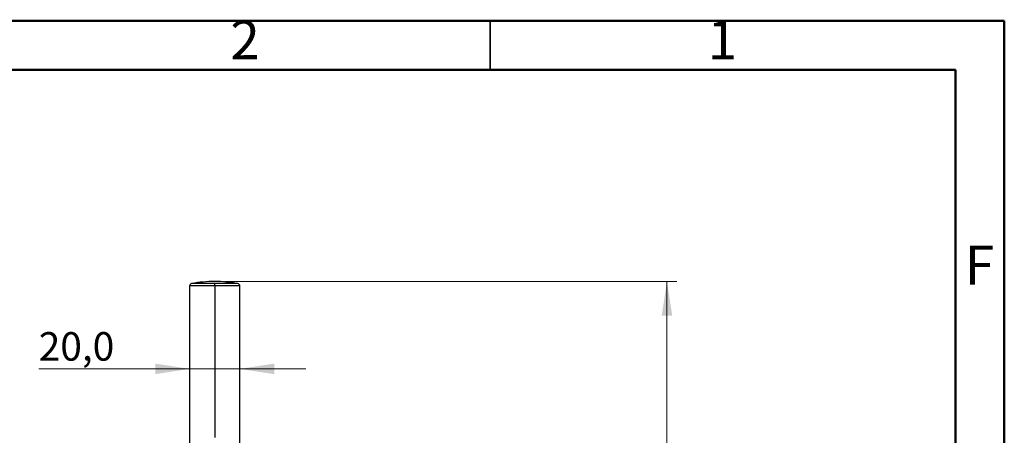
# Model space of a CAD drawing. Units: millimetres. Extents: x 2 to 208, y 2 to 295.
# Drawn here: x 107 to 208, y 252 to 295 of the extents above; entities that cross this region are included whole.
import ezdxf

# ---------------------------------------------------------------- set-up
doc = ezdxf.new("R2010")
doc.units = ezdxf.units.MM
doc.styles.add('SLDTEXTSTYLE0', font='TXT', dxfattribs={"width": 0.75})
doc.dimstyles.new('SLDDIMSTYLE0', dxfattribs={"dimtxt": 2.910417, "dimasz": 3.5, "dimexe": 0, "dimexo": 0.0625, "dimgap": 0.727604, "dimtad": 1, "dimdec": 1, "dimlfac": 4, "dimrnd": 1e-09, "dimzin": 12, "dimdsep": 46, "dimtxsty": 'SLDTEXTSTYLE0', "dimsah": 1, "dimcen": 0.09, "dimadec": 0, "dimazin": 3, "dimtfac": 1, "dimtdec": 1, "dimtofl": 0, "dimtmove": 0, "dimatfit": 3, "dimfxl": 0, "dimfrac": 2, "dimtolj": 1, "dimtzin": 12, "dimarcsym": 0})
doc.dimstyles.new('SLDDIMSTYLE1', dxfattribs={"dimtxt": 2.910417, "dimasz": 3.5, "dimexe": 0, "dimexo": 0.0625, "dimgap": 0.727604, "dimtad": 1, "dimdec": 1, "dimlfac": 4, "dimrnd": 1e-09, "dimzin": 12, "dimdsep": 46, "dimtxsty": 'SLDTEXTSTYLE0', "dimsah": 1, "dimcen": 0.09, "dimadec": 0, "dimazin": 3, "dimtfac": 1, "dimtdec": 1, "dimtmove": 0, "dimatfit": 0, "dimfxl": 0, "dimfrac": 2, "dimtolj": 1, "dimtzin": 12, "dimarcsym": 0})

# ---------------------------------------------------------------- blocks, each defined once
blk = doc.blocks.new('_D_1')
at = {"color": 7, "linetype": 'Continuous', "lineweight": 0}
for p, q in [((127.87, 267.9), (174.05, 267.9)), ((173.05, 267.9), (173.05, 84.4)), ((127.87, 84.4), (174.05, 84.4))]:
    blk.add_line(p, q, dxfattribs=at)
at = {"color": 7, "linetype": 'Continuous', "lineweight": 18}
for points in [[(173.05, 267.9), (172.51, 264.4), (173.59, 264.4)], [(173.05, 84.4), (173.59, 87.9), (172.51, 87.9)]]:
    blk.add_solid(points, dxfattribs=at)
at = {"color": 7, "linetype": 'Continuous', "lineweight": 18, "insert": (169.3, 170.79), "char_height": 2.91, "attachment_point": 1, "rotation": 90, "style": 'SLDTEXTSTYLE0'}
blk.add_mtext('734,0', dxfattribs=at)
blk = doc.blocks.new('_D_2')
at = {"color": 7, "linetype": 'Continuous', "lineweight": 0}
for p, q in [((124.29, 258.98), (108.89, 258.98)), ((124.29, 258.98), (129.44, 258.98)), ((129.44, 258.98), (136.17, 258.98))]:
    blk.add_line(p, q, dxfattribs=at)
at = {"color": 7, "linetype": 'Continuous', "lineweight": 18}
for points in [[(124.29, 258.98), (120.79, 259.52), (120.79, 258.44)], [(129.44, 258.98), (132.94, 258.44), (132.94, 259.52)]]:
    blk.add_solid(points, dxfattribs=at)
at = {"color": 7, "linetype": 'Continuous', "lineweight": 18, "insert": (108.89, 262.73), "char_height": 2.91, "attachment_point": 1, "style": 'SLDTEXTSTYLE0'}
blk.add_mtext('20,0', dxfattribs=at)

msp = doc.modelspace()

# ---------------------------------------------------------------- linework, layer by layer
at = {"color": 7, "linetype": 'Continuous', "lineweight": 50}
for p, q in [((2.5, 294.5), (207.5, 294.5)), ((207.5, 294.5), (207.5, 2.5)), ((7.5, 289.5), (202.5, 289.5)), ((202.5, 289.5), (202.5, 7.5))]:
    msp.add_line(p, q, dxfattribs=at)
at = {"color": 7, "linetype": 'Continuous', "lineweight": 35}
msp.add_line((155, 289.5), (155, 294.5), dxfattribs=at)
at = {"color": 7, "linetype": 'Continuous', "lineweight": 25}
for p, q in [((126.865, 267.443), (126.865, 267.689)), ((124.29, 267.443), (124.29, 251.211)), ((126.865, 267.443), (126.865, 251.963)), ((129.44, 251.212), (129.44, 267.443))]:
    msp.add_line(p, q, dxfattribs=at)
for centre, radius, start, end in [((124.553, 267.443), 0.25, 100.24657, 180), ((126.865, 254.651), 13.25, 90, 100.24657), ((126.865, 254.651), 13.25, 79.75343, 90), ((129.178, 267.443), 0.25, 0, 79.75343)]:
    msp.add_arc(centre, radius, start, end, dxfattribs=at)
for points, knots in [([(126.863, 267.689), (126.843, 267.689), (126.797, 267.689), (126.719, 267.689), (126.617, 267.689), (126.507, 267.689), (126.354, 267.689), (126.17, 267.689), (125.967, 267.689), (125.758, 267.689), (125.543, 267.689), (125.346, 267.689), (125.152, 267.689), (124.973, 267.689), (124.806, 267.689), (124.685, 267.689), (124.603, 267.689), (124.552, 267.689), (124.524, 267.689), (124.51, 267.689), (124.509, 267.689), (124.508, 267.689)], [0, 0, 0, 0, 0.01601198, 0.03714087, 0.06338573, 0.09941239, 0.12685973, 0.18982416, 0.25278974, 0.30134736, 0.37717902, 0.45499115, 0.5016269, 0.59323, 0.67646706, 0.75133392, 0.81782686, 0.87594258, 0.92567821, 0.96703135, 1, 1, 1, 1]), ([(129.222, 267.689), (129.222, 267.689), (129.221, 267.689), (129.218, 267.689), (129.211, 267.689), (129.202, 267.689), (129.191, 267.689), (129.177, 267.689), (129.161, 267.689), (129.142, 267.689), (129.121, 267.689), (129.098, 267.689), (129.072, 267.689), (129.043, 267.689), (129.012, 267.689), (128.979, 267.689), (128.944, 267.689), (128.907, 267.689), (128.867, 267.689), (128.825, 267.689), (128.781, 267.689), (128.735, 267.689), (128.688, 267.689), (128.638, 267.689), (128.586, 267.689), (128.424, 267.689), (128.142, 267.689), (127.738, 267.689), (127.396, 267.689), (127.137, 267.689), (126.969, 267.689), (126.888, 267.689), (126.863, 267.689)], [0, 0, 0, 0, 0.0208326, 0.0416651, 0.0624977, 0.0833303, 0.1041628, 0.1249954, 0.1458279, 0.1666605, 0.187493, 0.2083256, 0.2291581, 0.2499906, 0.2708231, 0.2916556, 0.312488, 0.3333205, 0.3541529, 0.3749854, 0.3958178, 0.4166502, 0.4374825, 0.4583149, 0.4791472, 0.4999795, 0.6464244, 0.7676795, 0.8636975, 0.9344405, 0.9798808, 1, 1, 1, 1]), ([(126.865, 267.443), (126.528, 267.443), (126.191, 267.443), (125.568, 267.443), (125.283, 267.443), (124.806, 267.443), (124.615, 267.443), (124.357, 267.443), (124.29, 267.443), (124.29, 267.443)], [0, 0, 0, 0, 0.25, 0.25, 0.5, 0.5, 0.75, 0.75, 1, 1, 1, 1]), ([(129.44, 267.443), (129.44, 267.443), (129.373, 267.443), (129.115, 267.443), (128.924, 267.443), (128.448, 267.443), (128.162, 267.443), (127.539, 267.443), (127.202, 267.443), (126.865, 267.443)], [0, 0, 0, 0, 0.25, 0.25, 0.5, 0.5, 0.75, 0.75, 1, 1, 1, 1])]:
    msp.add_open_spline(points, degree=3, knots=knots, dxfattribs=at)

# ---------------------------------------------------------------- texts
at = {"color": 7, "linetype": 'Continuous', "lineweight": 0, "char_height": 3.969, "attachment_point": 2, "style": 'SLDTEXTSTYLE0'}
for s, insert in [('2', (129.96, 294.56)), ('1', (178.71, 294.56)), ('F', (204.958, 271.56))]:
    msp.add_mtext(s, dxfattribs=dict(at, insert=insert))

# ---------------------------------------------------------------- dimensions: what is measured, and where the dimension line sits
at = {"color": 7, "linetype": 'Continuous', "lineweight": 18}
dim = msp.add_linear_dim(base=(173.053, 84.401), p1=(126.865, 267.901), p2=(126.865, 84.401), angle=90, dimstyle='SLDDIMSTYLE0', dxfattribs=at)
dim.commit()
dim.dimension.update_dxf_attribs({"geometry": '_D_1', "text_midpoint": (173.053, 175.627), "dimtype": 160})
dim = msp.add_linear_dim(base=(129.44, 258.979), p1=(124.29, 267.443), p2=(129.44, 267.443), dimstyle='SLDDIMSTYLE1', dxfattribs=at)
dim.commit()
dim.dimension.update_dxf_attribs({"geometry": '_D_2', "text_midpoint": (112.653, 258.979), "dimtype": 160})

doc.saveas('drawing.dxf')
